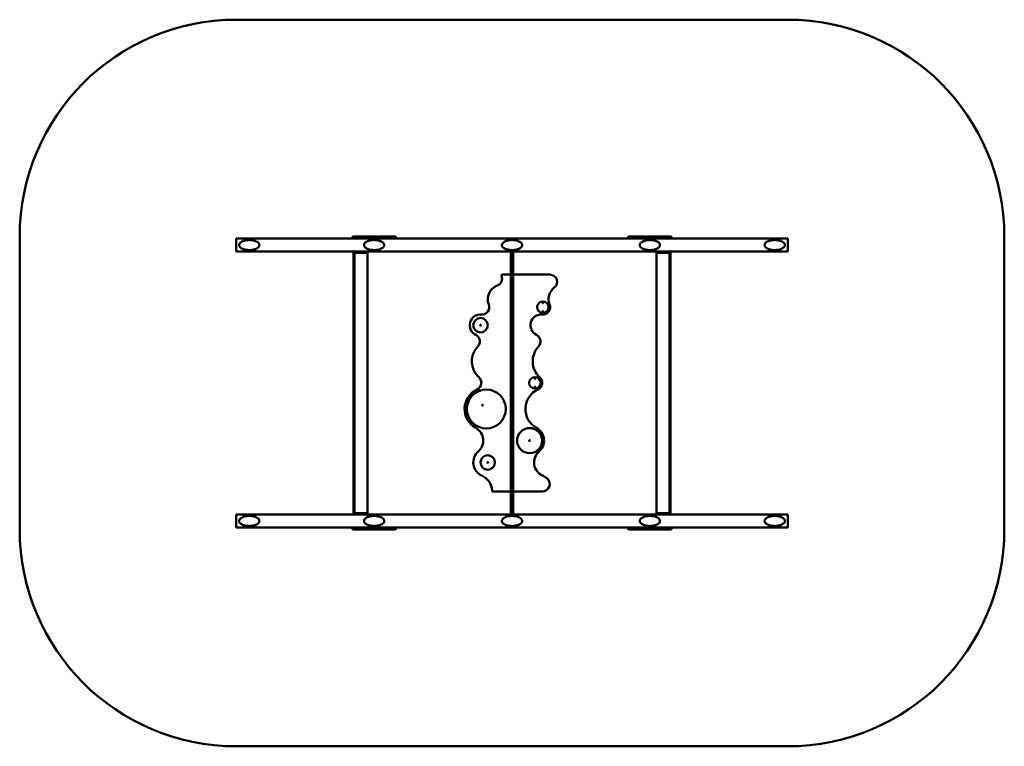
# Model space of a CAD drawing. Units: millimetres. Extents: x 1214 to 8034, y 3890 to 8920.
import ezdxf

# ---------------------------------------------------------------- set-up
doc = ezdxf.new("R2010")
doc.units = ezdxf.units.MM
doc.layers.add('Widoczne (ISO)', color=7, linetype='Continuous', lineweight=50)

msp = doc.modelspace()

# ---------------------------------------------------------------- linework, layer by layer
at = {"layer": 'Widoczne (ISO)'}
for p, q in [((2714.1, 8920), (6534.1, 8920)), ((1214.1, 5390), (1214.1, 7420)), ((2714.1, 7399), (2714.1, 7405)), ((6534.1, 7405), (2714.1, 7405)), ((2714.1, 7399), (2714.1, 7321)), ((3519.1, 7411), (3519.1, 7414)), ((3819.1, 7411), (3819.1, 7414)), ((5429.1, 7411), (5429.1, 7414)), ((5729.1, 7411), (5729.1, 7414)), ((6534.1, 7405), (6534.1, 7399)), ((6534.1, 7321), (6534.1, 7399)), ((8034.1, 7420), (8034.1, 5390)), ((2714.1, 7315), (2714.1, 7321)), ((6534.1, 7315), (2714.1, 7315)), ((3526.1, 7315), (3526.1, 5495)), ((3534.1, 7305), (3534.1, 5505)), ((3534.1, 7305), (3539.1, 7305)), ((3539.1, 7305), (3619.1, 7305)), ((3619.1, 7305), (3624.1, 7305)), ((3624.1, 5505), (3624.1, 7305)), ((4616.1, 7149), (4616.1, 7315)), ((4632.1, 7315), (4632.1, 7149)), ((5624.1, 7305), (5629.1, 7305)), ((5624.1, 7305), (5624.1, 5505)), ((5629.1, 7305), (5709.1, 7305)), ((5709.1, 7305), (5714.1, 7305)), ((5714.1, 5505), (5714.1, 7305)), ((5722.1, 5495), (5722.1, 7315)), ((6534.1, 7321), (6534.1, 7315)), ((4610.1, 7155), (4556.3, 7155)), ((4616.1, 5661), (4616.1, 7149)), ((4632.1, 7149), (4632.1, 5661)), ((4887.1, 7155), (4638.1, 7155)), ((4616.1, 5495), (4616.1, 5661)), ((4632.1, 5661), (4632.1, 5495)), ((4491.9, 5655), (4610.1, 5655)), ((4638.1, 5655), (4835.3, 5655)), ((2714.1, 5495), (6534.1, 5495)), ((2714.1, 5489), (2714.1, 5495)), ((2714.1, 5489), (2714.1, 5411)), ((3539.1, 5505), (3534.1, 5505)), ((3619.1, 5505), (3539.1, 5505)), ((3624.1, 5505), (3619.1, 5505)), ((5629.1, 5505), (5624.1, 5505)), ((5709.1, 5505), (5629.1, 5505)), ((5714.1, 5505), (5709.1, 5505)), ((6534.1, 5495), (6534.1, 5489)), ((6534.1, 5411), (6534.1, 5489)), ((2714.1, 5405), (2714.1, 5411)), ((2714.1, 5405), (6534.1, 5405)), ((3519.1, 5396), (3519.1, 5399)), ((3819.1, 5396), (3819.1, 5399)), ((5429.1, 5396), (5429.1, 5399)), ((5729.1, 5396), (5729.1, 5399)), ((6534.1, 5411), (6534.1, 5405)), ((6534.1, 3890), (2714.1, 3890))]:
    msp.add_line(p, q, dxfattribs=at)
for centre, radius in [((4837.7, 6929.5), 40), ((4837.7, 6959.5), 3), ((4837.7, 6959.5), 2), ((4837.7, 6899.5), 3), ((4837.7, 6899.5), 2), ((4406.1, 6805), 50), ((4406.1, 6805), 3), ((4783.1, 6406.5), 40), ((4783.1, 6436.5), 3), ((4783.1, 6436.5), 2), ((4446.1, 6225), 135), ((4783.1, 6376.5), 3), ((4783.1, 6376.5), 2), ((4420.6, 6251.6), 3), ((4746.1, 6006.2), 87.1), ((4746.1, 6006.2), 3), ((4456.1, 5855), 50), ((4456.1, 5855), 3)]:
    msp.add_circle(centre, radius, dxfattribs=at)
for centre, radius, start, end in [((2714.1, 7420), 1500, 90, 180), ((6534.1, 7420), 1500, 0, 90), ((3525.1, 7414), 6, 90, 180), ((3525.1, 7411), 6, 180, 270), ((3813.1, 7414), 6, 0, 90), ((3813.1, 7411), 6, 270, 0), ((5435.1, 7414), 6, 90, 180), ((5435.1, 7411), 6, 180, 270), ((5723.1, 7414), 6, 0, 90), ((5723.1, 7411), 6, 270, 0), ((4505.2, 7126.1), 50, 289.80449, 24.10601), ((4556.3, 7149), 6, 90, 204.10601), ((4610.1, 7149), 6, 0, 90), ((4638.1, 7149), 6, 90, 180), ((4887.1, 7105), 50, 306.8699, 90), ((4556.1, 6985), 100, 109.80449, 201.69609), ((4977.1, 6985), 100, 126.8699, 201.69609), ((4416.7, 6929.5), 50, 265.12336, 21.69609), ((4837.7, 6929.5), 50, 265.12336, 21.69609), ((4406.1, 6805), 75, 85.12336, 243.89629), ((4827.1, 6805), 75, 85.12336, 243.89629), ((4351.1, 6692.7), 50, 316.46871, 63.89629), ((4772.1, 6692.7), 50, 316.46871, 63.89629), ((4496.1, 6555), 150, 136.46871, 227.93943), ((4917.1, 6555), 150, 136.46871, 227.93943), ((4362.1, 6406.5), 50, 294.82928, 47.93943), ((4783.1, 6406.5), 50, 294.82928, 47.93943), ((4446.1, 6225), 150, 114.82928, 241.07281), ((4867.1, 6225), 150, 114.82928, 241.07281), ((4325.1, 6006.2), 100, 310.89101, 61.07281), ((4746.1, 6006.2), 100, 310.89101, 61.07281), ((4456.1, 5855), 100, 130.89101, 245.85293), ((4877.1, 5855), 100, 130.89101, 245.85293), ((4366.1, 5654.2), 120, 3.07073, 65.85293), ((4835.3, 5705), 50, 270, 46.46843), ((4787.1, 5654.2), 120, 46.46843, 65.85293), ((4491.9, 5661), 6, 183.07073, 270), ((4610.1, 5661), 6, 270, 0), ((4638.1, 5661), 6, 180, 270), ((2714.1, 5390), 1500, 180, 270), ((3525.1, 5399), 6, 90, 180), ((3525.1, 5396), 6, 180, 270), ((3813.1, 5399), 6, 0, 90), ((3813.1, 5396), 6, 270, 0), ((5435.1, 5399), 6, 90, 180), ((5435.1, 5396), 6, 180, 270), ((5723.1, 5399), 6, 0, 90), ((5723.1, 5396), 6, 270, 0), ((6534.1, 5390), 1500, 270, 0)]:
    msp.add_arc(centre, radius, start, end, dxfattribs=at)
for points, knots in [([(2734.1, 7360), (2734.1, 7358.9), (2734.2, 7357.9), (2734.6, 7355.2), (2735.1, 7353.7), (2736.5, 7350.7), (2737.3, 7349.3), (2739.3, 7346.6), (2740.5, 7345.3), (2742.9, 7342.9), (2744.3, 7341.7), (2747.6, 7339.2), (2749.7, 7337.9), (2754.1, 7335.4), (2756.5, 7334.3), (2762.1, 7331.9), (2765.3, 7330.8), (2772.9, 7328.5), (2777.3, 7327.6), (2786.3, 7326), (2791, 7325.5), (2801.7, 7324.9), (2807.7, 7324.9), (2819.1, 7325.7), (2824.4, 7326.4), (2834.2, 7328.3), (2838.6, 7329.4), (2845.9, 7331.9), (2848.7, 7333), (2854.2, 7335.5), (2856.9, 7336.9), (2861.3, 7339.8), (2863.1, 7341.1), (2866.5, 7344.1), (2868.1, 7345.7), (2870.7, 7349.1), (2871.6, 7350.7), (2873.1, 7354.1), (2873.7, 7355.8), (2874.1, 7358.9), (2874.1, 7360.2), (2873.9, 7362.8), (2873.6, 7364), (2872.7, 7367.2), (2871.8, 7369), (2869.9, 7372), (2868.9, 7373.3), (2866.3, 7376.1), (2864.7, 7377.5), (2861.7, 7379.9), (2860.3, 7380.9), (2856.5, 7383.3), (2854.1, 7384.5), (2848.9, 7386.9), (2846.2, 7388), (2839.7, 7390.2), (2835.9, 7391.2), (2828.4, 7392.9), (2824.5, 7393.5), (2815.2, 7394.7), (2809.5, 7395), (2799, 7395), (2794.1, 7394.7), (2782.2, 7393.4), (2775.2, 7392.1), (2765.3, 7389.2), (2762.2, 7388.1), (2756.3, 7385.6), (2753.3, 7384.2), (2748.6, 7381.4), (2746.7, 7380.2), (2743.2, 7377.3), (2741.5, 7375.8), (2738.1, 7371.9), (2736.5, 7369.6), (2735, 7365.7), (2734.6, 7364.5), (2734.2, 7362.3), (2734.1, 7361.1), (2734.1, 7360)], [-3.141593, -3.141593, -3.141593, -3.141593, -3.095637, -3.095637, -3.022109, -3.022109, -2.942401, -2.942401, -2.853617, -2.853617, -2.758791, -2.758791, -2.623429, -2.623429, -2.474076, -2.474076, -2.274313, -2.274313, -2.011957, -2.011957, -1.736257, -1.736257, -1.379744, -1.379744, -1.063213, -1.063213, -0.79516, -0.79516, -0.621912, -0.621912, -0.448665, -0.448665, -0.327586, -0.327586, -0.206506, -0.206506, -0.115499, -0.115499, -0.033779, -0.033779, 0.022135, 0.022135, 0.07805, 0.07805, 0.171421, 0.171421, 0.254443, 0.254443, 0.368103, 0.368103, 0.46349, 0.46349, 0.617872, 0.617872, 0.787806, 0.787806, 1.015341, 1.015341, 1.241939, 1.241939, 1.573305, 1.573305, 1.863906, 1.863906, 2.280738, 2.280738, 2.466254, 2.466254, 2.651769, 2.651769, 2.775078, 2.775078, 2.898386, 2.898386, 3.03824, 3.03824, 3.091782, 3.091782, 3.141593, 3.141593, 3.141593, 3.141593]), ([(3813.1, 7420), (3812.9, 7420), (3812.7, 7420), (3811.3, 7420), (3810.1, 7420), (3806.7, 7420), (3804.5, 7420), (3799.3, 7420), (3796.4, 7420), (3786.9, 7420), (3779.5, 7420), (3768.2, 7420), (3764.7, 7420), (3752, 7420), (3742.4, 7420), (3722.7, 7420), (3712.6, 7420), (3688.5, 7420), (3674.3, 7420), (3650.4, 7420), (3640.5, 7420), (3620.9, 7420), (3611.1, 7420), (3595.4, 7420), (3589.3, 7420), (3576.4, 7420), (3569.7, 7420), (3558.7, 7420), (3554.2, 7420), (3545.9, 7420), (3542.1, 7420), (3535.2, 7420), (3532.1, 7420), (3528.1, 7420), (3526.8, 7420), (3525.4, 7420), (3525.1, 7420), (3525.1, 7420)], [-3.141593, -3.141593, -3.141593, -3.141593, -3.051503, -3.051503, -2.941692, -2.941692, -2.822845, -2.822845, -2.703998, -2.703998, -2.467629, -2.467629, -2.364934, -2.364934, -2.106921, -2.106921, -1.848907, -1.848907, -1.497841, -1.497841, -1.250414, -1.250414, -1.000586, -1.000586, -0.834876, -0.834876, -0.642783, -0.642783, -0.499406, -0.499406, -0.355943, -0.355943, -0.203445, -0.203445, -0.089335, -0.089335, 0.000001, 0.000001, 0.000001, 0.000001]), ([(3739.1, 7360), (3739.1, 7361), (3739, 7362.1), (3738.5, 7364.7), (3738, 7366.3), (3736.6, 7369.3), (3735.8, 7370.7), (3733.8, 7373.4), (3732.7, 7374.7), (3730.2, 7377.1), (3728.8, 7378.3), (3725.5, 7380.8), (3723.4, 7382.1), (3719, 7384.6), (3716.6, 7385.7), (3711, 7388.1), (3707.8, 7389.2), (3700.2, 7391.4), (3695.8, 7392.4), (3686.8, 7393.9), (3682.1, 7394.5), (3671.4, 7395.1), (3665.4, 7395.1), (3654, 7394.3), (3648.7, 7393.6), (3638.9, 7391.7), (3634.5, 7390.5), (3627.2, 7388.1), (3624.4, 7387), (3618.9, 7384.5), (3616.2, 7383), (3611.8, 7380.2), (3610, 7378.9), (3606.6, 7375.9), (3605, 7374.2), (3602.4, 7370.9), (3601.5, 7369.3), (3600, 7365.9), (3599.4, 7364.1), (3599, 7361), (3599, 7359.7), (3599.2, 7357.2), (3599.5, 7356), (3600.4, 7352.8), (3601.3, 7351), (3603.2, 7348), (3604.2, 7346.7), (3606.8, 7343.9), (3608.4, 7342.5), (3611.4, 7340.1), (3612.8, 7339.1), (3616.6, 7336.7), (3619, 7335.4), (3624.2, 7333.1), (3626.9, 7332), (3633.4, 7329.8), (3637.2, 7328.8), (3644.8, 7327.1), (3648.6, 7326.5), (3658, 7325.3), (3663.6, 7325), (3674.1, 7325), (3679, 7325.3), (3690.9, 7326.5), (3697.9, 7327.9), (3707.9, 7330.8), (3710.9, 7331.9), (3716.8, 7334.3), (3719.8, 7335.8), (3724.5, 7338.6), (3726.4, 7339.8), (3729.9, 7342.6), (3731.6, 7344.2), (3735, 7348), (3736.6, 7350.4), (3738.2, 7354.3), (3738.5, 7355.4), (3738.9, 7357.7), (3739.1, 7358.8), (3739.1, 7360)], [-3.141593, -3.141593, -3.141593, -3.141593, -3.095637, -3.095637, -3.022109, -3.022109, -2.942401, -2.942401, -2.853617, -2.853617, -2.758791, -2.758791, -2.623429, -2.623429, -2.474076, -2.474076, -2.274313, -2.274313, -2.011957, -2.011957, -1.736257, -1.736257, -1.379744, -1.379744, -1.063213, -1.063213, -0.79516, -0.79516, -0.621912, -0.621912, -0.448665, -0.448665, -0.327586, -0.327586, -0.206506, -0.206506, -0.115499, -0.115499, -0.033779, -0.033779, 0.022135, 0.022135, 0.07805, 0.07805, 0.171421, 0.171421, 0.254443, 0.254443, 0.368103, 0.368103, 0.46349, 0.46349, 0.617872, 0.617872, 0.787806, 0.787806, 1.015341, 1.015341, 1.241939, 1.241939, 1.573305, 1.573305, 1.863906, 1.863906, 2.280738, 2.280738, 2.466254, 2.466254, 2.651769, 2.651769, 2.775078, 2.775078, 2.898386, 2.898386, 3.03824, 3.03824, 3.091782, 3.091782, 3.141593, 3.141593, 3.141593, 3.141593]), ([(4554.1, 7360), (4554.1, 7358.9), (4554.2, 7357.9), (4554.6, 7355.2), (4555.1, 7353.7), (4556.5, 7350.7), (4557.3, 7349.3), (4559.3, 7346.6), (4560.5, 7345.3), (4562.9, 7342.9), (4564.3, 7341.7), (4567.6, 7339.2), (4569.7, 7337.9), (4574.1, 7335.4), (4576.5, 7334.3), (4582.1, 7331.9), (4585.3, 7330.8), (4592.9, 7328.5), (4597.3, 7327.6), (4606.3, 7326), (4611, 7325.5), (4621.7, 7324.9), (4627.7, 7324.9), (4639.1, 7325.7), (4644.4, 7326.4), (4654.2, 7328.3), (4658.6, 7329.4), (4665.9, 7331.9), (4668.7, 7333), (4674.2, 7335.5), (4676.9, 7336.9), (4681.3, 7339.8), (4683.1, 7341.1), (4686.5, 7344.1), (4688.1, 7345.7), (4690.7, 7349.1), (4691.6, 7350.7), (4693.1, 7354.1), (4693.7, 7355.8), (4694.1, 7358.9), (4694.1, 7360.2), (4693.9, 7362.8), (4693.6, 7364), (4692.7, 7367.2), (4691.8, 7369), (4689.9, 7372), (4688.9, 7373.3), (4686.3, 7376.1), (4684.7, 7377.5), (4681.7, 7379.9), (4680.3, 7380.9), (4676.5, 7383.3), (4674.1, 7384.5), (4668.9, 7386.9), (4666.2, 7388), (4659.7, 7390.2), (4655.9, 7391.2), (4648.4, 7392.9), (4644.5, 7393.5), (4635.2, 7394.7), (4629.5, 7395), (4619, 7395), (4614.1, 7394.7), (4602.2, 7393.4), (4595.2, 7392.1), (4585.3, 7389.2), (4582.2, 7388.1), (4576.3, 7385.6), (4573.3, 7384.2), (4568.6, 7381.4), (4566.7, 7380.2), (4563.2, 7377.3), (4561.5, 7375.8), (4558.1, 7371.9), (4556.5, 7369.6), (4555, 7365.7), (4554.6, 7364.5), (4554.2, 7362.3), (4554.1, 7361.1), (4554.1, 7360)], [-3.141593, -3.141593, -3.141593, -3.141593, -3.095637, -3.095637, -3.022109, -3.022109, -2.942401, -2.942401, -2.853617, -2.853617, -2.758791, -2.758791, -2.623429, -2.623429, -2.474076, -2.474076, -2.274313, -2.274313, -2.011957, -2.011957, -1.736257, -1.736257, -1.379744, -1.379744, -1.063213, -1.063213, -0.79516, -0.79516, -0.621912, -0.621912, -0.448665, -0.448665, -0.327586, -0.327586, -0.206506, -0.206506, -0.115499, -0.115499, -0.033779, -0.033779, 0.022135, 0.022135, 0.07805, 0.07805, 0.171421, 0.171421, 0.254443, 0.254443, 0.368103, 0.368103, 0.46349, 0.46349, 0.617872, 0.617872, 0.787806, 0.787806, 1.015341, 1.015341, 1.241939, 1.241939, 1.573305, 1.573305, 1.863906, 1.863906, 2.280738, 2.280738, 2.466254, 2.466254, 2.651769, 2.651769, 2.775078, 2.775078, 2.898386, 2.898386, 3.03824, 3.03824, 3.091782, 3.091782, 3.141593, 3.141593, 3.141593, 3.141593]), ([(5723.1, 7420), (5722.9, 7420), (5722.7, 7420), (5721.3, 7420), (5720.1, 7420), (5716.7, 7420), (5714.5, 7420), (5709.3, 7420), (5706.4, 7420), (5696.9, 7420), (5689.5, 7420), (5678.2, 7420), (5674.7, 7420), (5662, 7420), (5652.4, 7420), (5632.7, 7420), (5622.6, 7420), (5598.5, 7420), (5584.3, 7420), (5560.4, 7420), (5550.5, 7420), (5530.9, 7420), (5521.1, 7420), (5505.4, 7420), (5499.3, 7420), (5486.4, 7420), (5479.7, 7420), (5468.7, 7420), (5464.2, 7420), (5455.9, 7420), (5452.1, 7420), (5445.2, 7420), (5442.1, 7420), (5438.1, 7420), (5436.8, 7420), (5435.4, 7420), (5435.1, 7420), (5435.1, 7420)], [-3.141593, -3.141593, -3.141593, -3.141593, -3.051503, -3.051503, -2.941692, -2.941692, -2.822845, -2.822845, -2.703998, -2.703998, -2.467629, -2.467629, -2.364934, -2.364934, -2.106921, -2.106921, -1.848907, -1.848907, -1.497841, -1.497841, -1.250414, -1.250414, -1.000586, -1.000586, -0.834876, -0.834876, -0.642783, -0.642783, -0.499406, -0.499406, -0.355943, -0.355943, -0.203445, -0.203445, -0.089335, -0.089335, 0.000001, 0.000001, 0.000001, 0.000001]), ([(5509.1, 7360), (5509.1, 7358.9), (5509.2, 7357.9), (5509.6, 7355.2), (5510.1, 7353.7), (5511.5, 7350.7), (5512.3, 7349.3), (5514.3, 7346.6), (5515.5, 7345.3), (5517.9, 7342.9), (5519.3, 7341.7), (5522.6, 7339.2), (5524.7, 7337.9), (5529.1, 7335.4), (5531.5, 7334.3), (5537.1, 7331.9), (5540.3, 7330.8), (5547.9, 7328.5), (5552.3, 7327.6), (5561.3, 7326), (5566, 7325.5), (5576.7, 7324.9), (5582.7, 7324.9), (5594.1, 7325.7), (5599.4, 7326.4), (5609.2, 7328.3), (5613.6, 7329.4), (5620.9, 7331.9), (5623.7, 7333), (5629.2, 7335.5), (5631.9, 7336.9), (5636.3, 7339.8), (5638.1, 7341.1), (5641.5, 7344.1), (5643.1, 7345.7), (5645.7, 7349.1), (5646.6, 7350.7), (5648.1, 7354.1), (5648.7, 7355.8), (5649.1, 7358.9), (5649.1, 7360.2), (5648.9, 7362.8), (5648.6, 7364), (5647.7, 7367.2), (5646.8, 7369), (5644.9, 7372), (5643.9, 7373.3), (5641.3, 7376.1), (5639.7, 7377.5), (5636.7, 7379.9), (5635.3, 7380.9), (5631.5, 7383.3), (5629.1, 7384.5), (5623.9, 7386.9), (5621.2, 7388), (5614.7, 7390.2), (5610.9, 7391.2), (5603.4, 7392.9), (5599.5, 7393.5), (5590.2, 7394.7), (5584.5, 7395), (5574, 7395), (5569.1, 7394.7), (5557.2, 7393.4), (5550.2, 7392.1), (5540.3, 7389.2), (5537.2, 7388.1), (5531.3, 7385.6), (5528.3, 7384.2), (5523.6, 7381.4), (5521.7, 7380.2), (5518.2, 7377.3), (5516.5, 7375.8), (5513.1, 7371.9), (5511.5, 7369.6), (5510, 7365.7), (5509.6, 7364.5), (5509.2, 7362.3), (5509.1, 7361.1), (5509.1, 7360)], [-3.141593, -3.141593, -3.141593, -3.141593, -3.095637, -3.095637, -3.022109, -3.022109, -2.942401, -2.942401, -2.853617, -2.853617, -2.758791, -2.758791, -2.623429, -2.623429, -2.474076, -2.474076, -2.274313, -2.274313, -2.011957, -2.011957, -1.736257, -1.736257, -1.379744, -1.379744, -1.063213, -1.063213, -0.79516, -0.79516, -0.621912, -0.621912, -0.448665, -0.448665, -0.327586, -0.327586, -0.206506, -0.206506, -0.115499, -0.115499, -0.033779, -0.033779, 0.022135, 0.022135, 0.07805, 0.07805, 0.171421, 0.171421, 0.254443, 0.254443, 0.368103, 0.368103, 0.46349, 0.46349, 0.617872, 0.617872, 0.787806, 0.787806, 1.015341, 1.015341, 1.241939, 1.241939, 1.573305, 1.573305, 1.863906, 1.863906, 2.280738, 2.280738, 2.466254, 2.466254, 2.651769, 2.651769, 2.775078, 2.775078, 2.898386, 2.898386, 3.03824, 3.03824, 3.091782, 3.091782, 3.141593, 3.141593, 3.141593, 3.141593]), ([(6514.1, 7360), (6514.1, 7361), (6514, 7362.1), (6513.5, 7364.7), (6513, 7366.3), (6511.6, 7369.3), (6510.8, 7370.7), (6508.8, 7373.4), (6507.7, 7374.7), (6505.2, 7377.1), (6503.8, 7378.3), (6500.5, 7380.8), (6498.4, 7382.1), (6494, 7384.6), (6491.6, 7385.7), (6486, 7388.1), (6482.8, 7389.2), (6475.2, 7391.4), (6470.8, 7392.4), (6461.8, 7393.9), (6457.1, 7394.5), (6446.4, 7395.1), (6440.4, 7395.1), (6429, 7394.3), (6423.7, 7393.6), (6413.9, 7391.7), (6409.5, 7390.5), (6402.2, 7388.1), (6399.4, 7387), (6393.9, 7384.5), (6391.2, 7383), (6386.8, 7380.2), (6385, 7378.9), (6381.6, 7375.9), (6380, 7374.2), (6377.4, 7370.9), (6376.5, 7369.3), (6375, 7365.9), (6374.4, 7364.1), (6374, 7361), (6374, 7359.7), (6374.2, 7357.2), (6374.5, 7356), (6375.4, 7352.8), (6376.3, 7351), (6378.2, 7348), (6379.2, 7346.7), (6381.8, 7343.9), (6383.4, 7342.5), (6386.4, 7340.1), (6387.8, 7339.1), (6391.6, 7336.7), (6394, 7335.4), (6399.2, 7333.1), (6401.9, 7332), (6408.4, 7329.8), (6412.2, 7328.8), (6419.8, 7327.1), (6423.6, 7326.5), (6433, 7325.3), (6438.6, 7325), (6449.1, 7325), (6454, 7325.3), (6465.9, 7326.5), (6472.9, 7327.9), (6482.9, 7330.8), (6485.9, 7331.9), (6491.8, 7334.3), (6494.8, 7335.8), (6499.5, 7338.6), (6501.4, 7339.8), (6504.9, 7342.6), (6506.6, 7344.2), (6510, 7348), (6511.6, 7350.4), (6513.2, 7354.3), (6513.5, 7355.4), (6513.9, 7357.7), (6514.1, 7358.8), (6514.1, 7360)], [-3.141593, -3.141593, -3.141593, -3.141593, -3.095637, -3.095637, -3.022109, -3.022109, -2.942401, -2.942401, -2.853617, -2.853617, -2.758791, -2.758791, -2.623429, -2.623429, -2.474076, -2.474076, -2.274313, -2.274313, -2.011957, -2.011957, -1.736257, -1.736257, -1.379744, -1.379744, -1.063213, -1.063213, -0.79516, -0.79516, -0.621912, -0.621912, -0.448665, -0.448665, -0.327586, -0.327586, -0.206506, -0.206506, -0.115499, -0.115499, -0.033779, -0.033779, 0.022135, 0.022135, 0.07805, 0.07805, 0.171421, 0.171421, 0.254443, 0.254443, 0.368103, 0.368103, 0.46349, 0.46349, 0.617872, 0.617872, 0.787806, 0.787806, 1.015341, 1.015341, 1.241939, 1.241939, 1.573305, 1.573305, 1.863906, 1.863906, 2.280738, 2.280738, 2.466254, 2.466254, 2.651769, 2.651769, 2.775078, 2.775078, 2.898386, 2.898386, 3.03824, 3.03824, 3.091782, 3.091782, 3.141593, 3.141593, 3.141593, 3.141593]), ([(2734.1, 5450), (2734.1, 5448.9), (2734.2, 5447.9), (2734.6, 5445.2), (2735.1, 5443.7), (2736.5, 5440.7), (2737.3, 5439.3), (2739.3, 5436.6), (2740.5, 5435.3), (2742.9, 5432.9), (2744.3, 5431.7), (2747.6, 5429.2), (2749.7, 5427.9), (2754.1, 5425.4), (2756.5, 5424.3), (2762.1, 5421.9), (2765.3, 5420.8), (2772.9, 5418.5), (2777.3, 5417.6), (2786.3, 5416), (2791, 5415.5), (2801.7, 5414.9), (2807.7, 5414.9), (2819.1, 5415.7), (2824.4, 5416.4), (2834.2, 5418.3), (2838.6, 5419.4), (2845.9, 5421.9), (2848.7, 5423), (2854.2, 5425.5), (2856.9, 5426.9), (2861.3, 5429.8), (2863.1, 5431.1), (2866.5, 5434.1), (2868.1, 5435.7), (2870.7, 5439.1), (2871.6, 5440.7), (2873.1, 5444.1), (2873.7, 5445.8), (2874.1, 5448.9), (2874.1, 5450.2), (2873.9, 5452.8), (2873.6, 5454), (2872.7, 5457.2), (2871.8, 5459), (2869.9, 5462), (2868.9, 5463.3), (2866.3, 5466.1), (2864.7, 5467.5), (2861.7, 5469.9), (2860.3, 5470.9), (2856.5, 5473.3), (2854.1, 5474.5), (2848.9, 5476.9), (2846.2, 5478), (2839.7, 5480.2), (2835.9, 5481.2), (2828.4, 5482.9), (2824.5, 5483.5), (2815.2, 5484.7), (2809.5, 5485), (2799, 5485), (2794.1, 5484.7), (2782.2, 5483.4), (2775.2, 5482.1), (2765.3, 5479.2), (2762.2, 5478.1), (2756.3, 5475.6), (2753.3, 5474.2), (2748.6, 5471.4), (2746.7, 5470.2), (2743.2, 5467.3), (2741.5, 5465.8), (2738.1, 5461.9), (2736.5, 5459.6), (2735, 5455.7), (2734.6, 5454.5), (2734.2, 5452.3), (2734.1, 5451.1), (2734.1, 5450)], [-3.141593, -3.141593, -3.141593, -3.141593, -3.095637, -3.095637, -3.022109, -3.022109, -2.942401, -2.942401, -2.853617, -2.853617, -2.758791, -2.758791, -2.623429, -2.623429, -2.474076, -2.474076, -2.274313, -2.274313, -2.011957, -2.011957, -1.736257, -1.736257, -1.379744, -1.379744, -1.063213, -1.063213, -0.79516, -0.79516, -0.621912, -0.621912, -0.448665, -0.448665, -0.327586, -0.327586, -0.206506, -0.206506, -0.115499, -0.115499, -0.033779, -0.033779, 0.022135, 0.022135, 0.07805, 0.07805, 0.171421, 0.171421, 0.254443, 0.254443, 0.368103, 0.368103, 0.46349, 0.46349, 0.617872, 0.617872, 0.787806, 0.787806, 1.015341, 1.015341, 1.241939, 1.241939, 1.573305, 1.573305, 1.863906, 1.863906, 2.280738, 2.280738, 2.466254, 2.466254, 2.651769, 2.651769, 2.775078, 2.775078, 2.898386, 2.898386, 3.03824, 3.03824, 3.091782, 3.091782, 3.141593, 3.141593, 3.141593, 3.141593]), ([(3739.1, 5450), (3739.1, 5451), (3739, 5452.1), (3738.5, 5454.7), (3738, 5456.3), (3736.6, 5459.3), (3735.8, 5460.7), (3733.8, 5463.4), (3732.7, 5464.7), (3730.2, 5467.1), (3728.8, 5468.3), (3725.5, 5470.8), (3723.4, 5472.1), (3719, 5474.6), (3716.6, 5475.7), (3711, 5478.1), (3707.8, 5479.2), (3700.2, 5481.4), (3695.8, 5482.4), (3686.8, 5483.9), (3682.1, 5484.5), (3671.4, 5485.1), (3665.4, 5485.1), (3654, 5484.3), (3648.7, 5483.6), (3638.9, 5481.7), (3634.5, 5480.5), (3627.2, 5478.1), (3624.4, 5477), (3618.9, 5474.5), (3616.2, 5473), (3611.8, 5470.2), (3610, 5468.9), (3606.6, 5465.9), (3605, 5464.2), (3602.4, 5460.9), (3601.5, 5459.3), (3600, 5455.9), (3599.4, 5454.1), (3599, 5451), (3599, 5449.7), (3599.2, 5447.2), (3599.5, 5446), (3600.4, 5442.8), (3601.3, 5441), (3603.2, 5438), (3604.2, 5436.7), (3606.8, 5433.9), (3608.4, 5432.5), (3611.4, 5430.1), (3612.8, 5429.1), (3616.6, 5426.7), (3619, 5425.4), (3624.2, 5423.1), (3626.9, 5422), (3633.4, 5419.8), (3637.2, 5418.8), (3644.8, 5417.1), (3648.6, 5416.5), (3658, 5415.3), (3663.6, 5415), (3674.1, 5415), (3679, 5415.3), (3690.9, 5416.5), (3697.9, 5417.9), (3707.9, 5420.8), (3710.9, 5421.9), (3716.8, 5424.3), (3719.8, 5425.8), (3724.5, 5428.6), (3726.4, 5429.8), (3729.9, 5432.6), (3731.6, 5434.2), (3735, 5438), (3736.6, 5440.4), (3738.2, 5444.3), (3738.5, 5445.4), (3738.9, 5447.7), (3739.1, 5448.8), (3739.1, 5450)], [-3.141593, -3.141593, -3.141593, -3.141593, -3.095637, -3.095637, -3.022109, -3.022109, -2.942401, -2.942401, -2.853617, -2.853617, -2.758791, -2.758791, -2.623429, -2.623429, -2.474076, -2.474076, -2.274313, -2.274313, -2.011957, -2.011957, -1.736257, -1.736257, -1.379744, -1.379744, -1.063213, -1.063213, -0.79516, -0.79516, -0.621912, -0.621912, -0.448665, -0.448665, -0.327586, -0.327586, -0.206506, -0.206506, -0.115499, -0.115499, -0.033779, -0.033779, 0.022135, 0.022135, 0.07805, 0.07805, 0.171421, 0.171421, 0.254443, 0.254443, 0.368103, 0.368103, 0.46349, 0.46349, 0.617872, 0.617872, 0.787806, 0.787806, 1.015341, 1.015341, 1.241939, 1.241939, 1.573305, 1.573305, 1.863906, 1.863906, 2.280738, 2.280738, 2.466254, 2.466254, 2.651769, 2.651769, 2.775078, 2.775078, 2.898386, 2.898386, 3.03824, 3.03824, 3.091782, 3.091782, 3.141593, 3.141593, 3.141593, 3.141593]), ([(4554.1, 5450), (4554.1, 5448.9), (4554.2, 5447.9), (4554.6, 5445.2), (4555.1, 5443.7), (4556.5, 5440.7), (4557.3, 5439.3), (4559.3, 5436.6), (4560.5, 5435.3), (4562.9, 5432.9), (4564.3, 5431.7), (4567.6, 5429.2), (4569.7, 5427.9), (4574.1, 5425.4), (4576.5, 5424.3), (4582.1, 5421.9), (4585.3, 5420.8), (4592.9, 5418.5), (4597.3, 5417.6), (4606.3, 5416), (4611, 5415.5), (4621.7, 5414.9), (4627.7, 5414.9), (4639.1, 5415.7), (4644.4, 5416.4), (4654.2, 5418.3), (4658.6, 5419.4), (4665.9, 5421.9), (4668.7, 5423), (4674.2, 5425.5), (4676.9, 5426.9), (4681.3, 5429.8), (4683.1, 5431.1), (4686.5, 5434.1), (4688.1, 5435.7), (4690.7, 5439.1), (4691.6, 5440.7), (4693.1, 5444.1), (4693.7, 5445.8), (4694.1, 5448.9), (4694.1, 5450.2), (4693.9, 5452.8), (4693.6, 5454), (4692.7, 5457.2), (4691.8, 5459), (4689.9, 5462), (4688.9, 5463.3), (4686.3, 5466.1), (4684.7, 5467.5), (4681.7, 5469.9), (4680.3, 5470.9), (4676.5, 5473.3), (4674.1, 5474.5), (4668.9, 5476.9), (4666.2, 5478), (4659.7, 5480.2), (4655.9, 5481.2), (4648.4, 5482.9), (4644.5, 5483.5), (4635.2, 5484.7), (4629.5, 5485), (4619, 5485), (4614.1, 5484.7), (4602.2, 5483.4), (4595.2, 5482.1), (4585.3, 5479.2), (4582.2, 5478.1), (4576.3, 5475.6), (4573.3, 5474.2), (4568.6, 5471.4), (4566.7, 5470.2), (4563.2, 5467.3), (4561.5, 5465.8), (4558.1, 5461.9), (4556.5, 5459.6), (4555, 5455.7), (4554.6, 5454.5), (4554.2, 5452.3), (4554.1, 5451.1), (4554.1, 5450)], [-3.141593, -3.141593, -3.141593, -3.141593, -3.095637, -3.095637, -3.022109, -3.022109, -2.942401, -2.942401, -2.853617, -2.853617, -2.758791, -2.758791, -2.623429, -2.623429, -2.474076, -2.474076, -2.274313, -2.274313, -2.011957, -2.011957, -1.736257, -1.736257, -1.379744, -1.379744, -1.063213, -1.063213, -0.79516, -0.79516, -0.621912, -0.621912, -0.448665, -0.448665, -0.327586, -0.327586, -0.206506, -0.206506, -0.115499, -0.115499, -0.033779, -0.033779, 0.022135, 0.022135, 0.07805, 0.07805, 0.171421, 0.171421, 0.254443, 0.254443, 0.368103, 0.368103, 0.46349, 0.46349, 0.617872, 0.617872, 0.787806, 0.787806, 1.015341, 1.015341, 1.241939, 1.241939, 1.573305, 1.573305, 1.863906, 1.863906, 2.280738, 2.280738, 2.466254, 2.466254, 2.651769, 2.651769, 2.775078, 2.775078, 2.898386, 2.898386, 3.03824, 3.03824, 3.091782, 3.091782, 3.141593, 3.141593, 3.141593, 3.141593]), ([(5509.1, 5450), (5509.1, 5448.9), (5509.2, 5447.9), (5509.6, 5445.2), (5510.1, 5443.7), (5511.5, 5440.7), (5512.3, 5439.3), (5514.3, 5436.6), (5515.5, 5435.3), (5517.9, 5432.9), (5519.3, 5431.7), (5522.6, 5429.2), (5524.7, 5427.9), (5529.1, 5425.4), (5531.5, 5424.3), (5537.1, 5421.9), (5540.3, 5420.8), (5547.9, 5418.5), (5552.3, 5417.6), (5561.3, 5416), (5566, 5415.5), (5576.7, 5414.9), (5582.7, 5414.9), (5594.1, 5415.7), (5599.4, 5416.4), (5609.2, 5418.3), (5613.6, 5419.4), (5620.9, 5421.9), (5623.7, 5423), (5629.2, 5425.5), (5631.9, 5426.9), (5636.3, 5429.8), (5638.1, 5431.1), (5641.5, 5434.1), (5643.1, 5435.7), (5645.7, 5439.1), (5646.6, 5440.7), (5648.1, 5444.1), (5648.7, 5445.8), (5649.1, 5448.9), (5649.1, 5450.2), (5648.9, 5452.8), (5648.6, 5454), (5647.7, 5457.2), (5646.8, 5459), (5644.9, 5462), (5643.9, 5463.3), (5641.3, 5466.1), (5639.7, 5467.5), (5636.7, 5469.9), (5635.3, 5470.9), (5631.5, 5473.3), (5629.1, 5474.5), (5623.9, 5476.9), (5621.2, 5478), (5614.7, 5480.2), (5610.9, 5481.2), (5603.4, 5482.9), (5599.5, 5483.5), (5590.2, 5484.7), (5584.5, 5485), (5574, 5485), (5569.1, 5484.7), (5557.2, 5483.4), (5550.2, 5482.1), (5540.3, 5479.2), (5537.2, 5478.1), (5531.3, 5475.6), (5528.3, 5474.2), (5523.6, 5471.4), (5521.7, 5470.2), (5518.2, 5467.3), (5516.5, 5465.8), (5513.1, 5461.9), (5511.5, 5459.6), (5510, 5455.7), (5509.6, 5454.5), (5509.2, 5452.3), (5509.1, 5451.1), (5509.1, 5450)], [-3.141593, -3.141593, -3.141593, -3.141593, -3.095637, -3.095637, -3.022109, -3.022109, -2.942401, -2.942401, -2.853617, -2.853617, -2.758791, -2.758791, -2.623429, -2.623429, -2.474076, -2.474076, -2.274313, -2.274313, -2.011957, -2.011957, -1.736257, -1.736257, -1.379744, -1.379744, -1.063213, -1.063213, -0.79516, -0.79516, -0.621912, -0.621912, -0.448665, -0.448665, -0.327586, -0.327586, -0.206506, -0.206506, -0.115499, -0.115499, -0.033779, -0.033779, 0.022135, 0.022135, 0.07805, 0.07805, 0.171421, 0.171421, 0.254443, 0.254443, 0.368103, 0.368103, 0.46349, 0.46349, 0.617872, 0.617872, 0.787806, 0.787806, 1.015341, 1.015341, 1.241939, 1.241939, 1.573305, 1.573305, 1.863906, 1.863906, 2.280738, 2.280738, 2.466254, 2.466254, 2.651769, 2.651769, 2.775078, 2.775078, 2.898386, 2.898386, 3.03824, 3.03824, 3.091782, 3.091782, 3.141593, 3.141593, 3.141593, 3.141593]), ([(6514.1, 5450), (6514.1, 5451), (6514, 5452.1), (6513.5, 5454.7), (6513, 5456.3), (6511.6, 5459.3), (6510.8, 5460.7), (6508.8, 5463.4), (6507.7, 5464.7), (6505.2, 5467.1), (6503.8, 5468.3), (6500.5, 5470.8), (6498.4, 5472.1), (6494, 5474.6), (6491.6, 5475.7), (6486, 5478.1), (6482.8, 5479.2), (6475.2, 5481.4), (6470.8, 5482.4), (6461.8, 5483.9), (6457.1, 5484.5), (6446.4, 5485.1), (6440.4, 5485.1), (6429, 5484.3), (6423.7, 5483.6), (6413.9, 5481.7), (6409.5, 5480.5), (6402.2, 5478.1), (6399.4, 5477), (6393.9, 5474.5), (6391.2, 5473), (6386.8, 5470.2), (6385, 5468.9), (6381.6, 5465.9), (6380, 5464.2), (6377.4, 5460.9), (6376.5, 5459.3), (6375, 5455.9), (6374.4, 5454.1), (6374, 5451), (6374, 5449.7), (6374.2, 5447.2), (6374.5, 5446), (6375.4, 5442.8), (6376.3, 5441), (6378.2, 5438), (6379.2, 5436.7), (6381.8, 5433.9), (6383.4, 5432.5), (6386.4, 5430.1), (6387.8, 5429.1), (6391.6, 5426.7), (6394, 5425.4), (6399.2, 5423.1), (6401.9, 5422), (6408.4, 5419.8), (6412.2, 5418.8), (6419.8, 5417.1), (6423.6, 5416.5), (6433, 5415.3), (6438.6, 5415), (6449.1, 5415), (6454, 5415.3), (6465.9, 5416.5), (6472.9, 5417.9), (6482.9, 5420.8), (6485.9, 5421.9), (6491.8, 5424.3), (6494.8, 5425.8), (6499.5, 5428.6), (6501.4, 5429.8), (6504.9, 5432.6), (6506.6, 5434.2), (6510, 5438), (6511.6, 5440.4), (6513.2, 5444.3), (6513.5, 5445.4), (6513.9, 5447.7), (6514.1, 5448.8), (6514.1, 5450)], [-3.141593, -3.141593, -3.141593, -3.141593, -3.095637, -3.095637, -3.022109, -3.022109, -2.942401, -2.942401, -2.853617, -2.853617, -2.758791, -2.758791, -2.623429, -2.623429, -2.474076, -2.474076, -2.274313, -2.274313, -2.011957, -2.011957, -1.736257, -1.736257, -1.379744, -1.379744, -1.063213, -1.063213, -0.79516, -0.79516, -0.621912, -0.621912, -0.448665, -0.448665, -0.327586, -0.327586, -0.206506, -0.206506, -0.115499, -0.115499, -0.033779, -0.033779, 0.022135, 0.022135, 0.07805, 0.07805, 0.171421, 0.171421, 0.254443, 0.254443, 0.368103, 0.368103, 0.46349, 0.46349, 0.617872, 0.617872, 0.787806, 0.787806, 1.015341, 1.015341, 1.241939, 1.241939, 1.573305, 1.573305, 1.863906, 1.863906, 2.280738, 2.280738, 2.466254, 2.466254, 2.651769, 2.651769, 2.775078, 2.775078, 2.898386, 2.898386, 3.03824, 3.03824, 3.091782, 3.091782, 3.141593, 3.141593, 3.141593, 3.141593]), ([(3525.1, 5390), (3525.1, 5390), (3525.1, 5390), (3525.7, 5390), (3527.4, 5390), (3531.9, 5390), (3534.1, 5390), (3539.2, 5390), (3542, 5390), (3549.7, 5390), (3554.9, 5390), (3565.8, 5390), (3571.5, 5390), (3583.4, 5390), (3589.6, 5390), (3609, 5390), (3622.8, 5390), (3648.2, 5390), (3659.8, 5390), (3682.8, 5390), (3694.2, 5390), (3713.6, 5390), (3721.6, 5390), (3737.9, 5390), (3746, 5390), (3761.2, 5390), (3768.3, 5390), (3780.4, 5390), (3785.6, 5390), (3794.3, 5390), (3798.1, 5390), (3803.9, 5390), (3806.1, 5390), (3809.6, 5390), (3810.9, 5390), (3812.6, 5390), (3812.9, 5390), (3813.1, 5390)], [0.000001, 0.000001, 0.000001, 0.000001, 0.037144, 0.037144, 0.208648, 0.208648, 0.325829, 0.325829, 0.439838, 0.439838, 0.611681, 0.611681, 0.780288, 0.780288, 0.948896, 0.948896, 1.300599, 1.300599, 1.589995, 1.589995, 1.874751, 1.874751, 2.08086, 2.08086, 2.297722, 2.297722, 2.501785, 2.501785, 2.667966, 2.667966, 2.8138, 2.8138, 2.930236, 2.930236, 3.035914, 3.035914, 3.141593, 3.141593, 3.141593, 3.141593]), ([(5435.1, 5390), (5435.1, 5390), (5435.1, 5390), (5435.7, 5390), (5437.4, 5390), (5441.9, 5390), (5444.1, 5390), (5449.2, 5390), (5452, 5390), (5459.7, 5390), (5464.9, 5390), (5475.8, 5390), (5481.5, 5390), (5493.4, 5390), (5499.6, 5390), (5519, 5390), (5532.8, 5390), (5558.2, 5390), (5569.8, 5390), (5592.8, 5390), (5604.2, 5390), (5623.6, 5390), (5631.6, 5390), (5647.9, 5390), (5656, 5390), (5671.2, 5390), (5678.3, 5390), (5690.4, 5390), (5695.6, 5390), (5704.3, 5390), (5708.1, 5390), (5713.9, 5390), (5716.1, 5390), (5719.6, 5390), (5720.9, 5390), (5722.6, 5390), (5722.9, 5390), (5723.1, 5390)], [0.000001, 0.000001, 0.000001, 0.000001, 0.037144, 0.037144, 0.208648, 0.208648, 0.325829, 0.325829, 0.439838, 0.439838, 0.611681, 0.611681, 0.780288, 0.780288, 0.948896, 0.948896, 1.300599, 1.300599, 1.589995, 1.589995, 1.874751, 1.874751, 2.08086, 2.08086, 2.297722, 2.297722, 2.501785, 2.501785, 2.667966, 2.667966, 2.8138, 2.8138, 2.930236, 2.930236, 3.035914, 3.035914, 3.141593, 3.141593, 3.141593, 3.141593])]:
    msp.add_open_spline(points, degree=3, knots=knots, dxfattribs=at)

doc.saveas('drawing.dxf')
